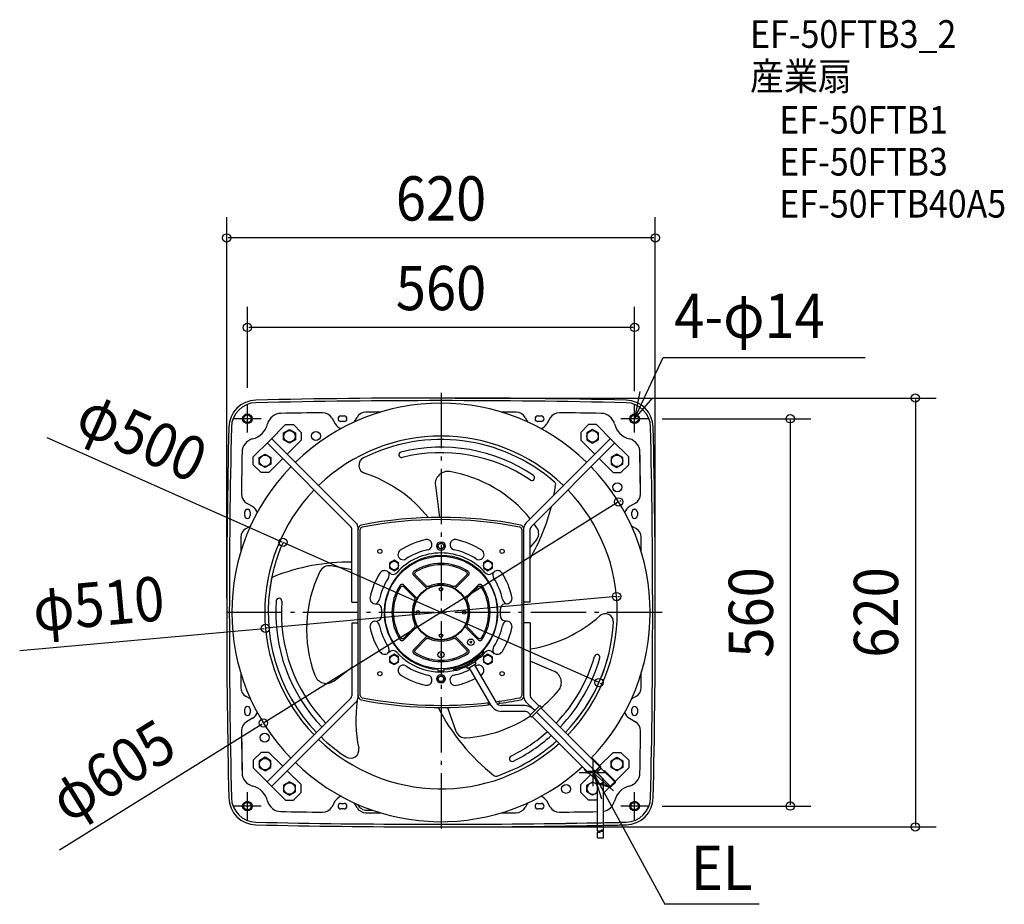
# Model space of a CAD drawing. Extents: x -609 to 815, y -422 to 857.
import ezdxf
from ezdxf.enums import TextEntityAlignment as Align

# ---------------------------------------------------------------- set-up
doc = ezdxf.new("R2010")
doc.units = 0
doc.header["$LTSCALE"] = 20
doc.header["$PDMODE"] = 3
doc.header["$PDSIZE"] = -2
doc.linetypes.add('DASHDOT', pattern=[5.5, 4, -0.6, 0.3, -0.6])
doc.linetypes.add('DASHED', pattern=[0.75, 0.5, -0.25])
doc.layers.get('DEFPOINTS').update_dxf_attribs({"linetype": 'CONTINUOUS'})
for name, color, linetype in [('ARRANGE', 1, 'CONTINUOUS'), ('BASIS', 6, 'DASHDOT'), ('DETAIL', 5, 'CONTINUOUS'), ('ETC', 61, 'CONTINUOUS'), ('FIX', 11, 'CONTINUOUS'), ('NOTE', 4, 'CONTINUOUS'), ('OUTLINE', 3, 'CONTINUOUS'), ('SIZE', 30, 'CONTINUOUS')]:
    doc.layers.add(name, color=color, linetype=linetype)
doc.styles.get("Standard").update_dxf_attribs({"font": 'SIMPLEX', "width": 0.9, "bigfont": 'BIGFONT'})

msp = doc.modelspace()

# ---------------------------------------------------------------- linework, layer by layer
at = {"layer": 'ARRANGE', "color": 1, "linetype": 'CONTINUOUS'}
msp.add_circle((0, 0), 40, dxfattribs=at)
msp.add_point((0, 0), dxfattribs=at)
at = {"layer": 'BASIS', "color": 6, "linetype": 'DASHDOT'}
for p, q in [((0, 317.5), (0, -317.5)), ((320.091773, 0), (-320.091773, 0))]:
    msp.add_line(p, q, dxfattribs=at)
at = {"layer": 'DEFPOINTS', "color": 30, "linetype": 'CONTINUOUS'}
for p in [(-310, 541.51394), (-280, 411.991178), (-280, 304.853947), (0, 310), (280, 300), (300, 280), (256.832284, 159.823114), (-228.540314, 101.337678), (253.966548, 22.934526), (-310, 0), (310, 0), (-253.966548, -22.934526), (228.540314, -101.337678), (-256.832284, -159.823114), (300, -280), (505.164081, -280), (0, -310), (686.163721, -310)]:
    msp.add_point(p, dxfattribs=at)
at = {"layer": 'DETAIL', "color": 5, "linetype": 'CONTINUOUS'}
for p, q in [((231.908759, 287.755146), (171.262779, 288.775775)), ((-224.856854, 271.525902), (-248.191378, 248.191378)), ((-224.856854, 271.525902), (-213.543146, 271.525902)), ((-202.229437, 260.212193), (-213.543146, 271.525902)), ((-158.057962, 281.277308), (-152.990381, 272.5)), ((-145, 284), (-140, 284)), ((-140, 276), (-145, 276)), ((-125.453806, 275.194747), (-121.520304, 282.007773)), ((121.520304, 282.007773), (125.453806, 275.194747)), ((140, 284), (145, 284)), ((145, 276), (140, 276)), ((158.057962, 281.277308), (152.990381, 272.5)), ((202.229437, 260.212193), (213.543146, 271.525902)), ((224.856854, 271.525902), (213.543146, 271.525902)), ((224.856854, 271.525902), (248.191378, 248.191378)), ((-227.700001, 259.455342), (-219.200003, 264.355341)), ((-227.7, 249.65534), (-227.7, 259.455338)), ((-219.199997, 264.355341), (-210.699999, 259.455342)), ((-210.7, 259.455338), (-210.7, 249.65534)), ((-202.229437, 260.212193), (-202.229437, 248.898485)), ((202.229437, 260.212193), (202.229437, 248.898485)), ((219.199997, 264.355341), (210.699999, 259.455342)), ((210.7, 259.455338), (210.7, 249.65534)), ((227.700001, 259.455342), (219.200003, 264.355341)), ((227.7, 249.65534), (227.7, 259.455338)), ((-248.191378, 248.191378), (-271.525902, 224.856854)), ((-130.318019, 123.954058), (-251.373359, 245.009398)), ((-245.009398, 251.373359), (-122.636039, 129)), ((-219.200003, 244.755337), (-227.700001, 249.655336)), ((-202.229437, 248.898485), (-222.381981, 228.745942)), ((-210.699999, 249.655336), (-219.199997, 244.755337)), ((245.009398, 251.373359), (122.636039, 129)), ((130.318019, 123.954058), (251.373359, 245.009398)), ((202.229437, 248.898485), (222.381981, 228.745942)), ((210.699999, 249.655336), (219.199997, 244.755337)), ((219.200003, 244.755337), (227.700001, 249.655336)), ((248.191378, 248.191378), (271.525902, 224.856854)), ((-263.05534, 224.100003), (-254.555342, 229.000002)), ((-254.555336, 229.000002), (-246.055338, 224.100003)), ((254.555336, 229.000002), (246.055338, 224.100003)), ((263.05534, 224.100003), (254.555342, 229.000002)), ((288.775775, 171.262779), (287.755146, 231.908759)), ((-271.525902, 213.543146), (-271.525902, 224.856854)), ((-254.555342, 209.399998), (-263.05534, 214.299997)), ((-263.055339, 214.300001), (-263.055339, 224.099999)), ((-246.055338, 214.299997), (-254.555336, 209.399998)), ((-228.745942, 222.381981), (-248.898485, 202.229437)), ((-246.055339, 224.099999), (-246.055339, 214.300001)), ((228.745942, 222.381981), (248.898485, 202.229437)), ((246.055338, 214.299997), (254.555336, 209.399998)), ((246.055339, 224.099999), (246.055339, 214.300001)), ((254.555342, 209.399998), (263.05534, 214.299997)), ((263.055339, 214.300001), (263.055339, 224.099999)), ((271.525902, 213.543146), (271.525902, 224.856854)), ((-271.525902, 213.543146), (-260.212193, 202.229437)), ((-248.898485, 202.229437), (-260.212193, 202.229437)), ((248.898485, 202.229437), (260.212193, 202.229437)), ((271.525902, 213.543146), (260.212193, 202.229437)), ((-8.17458, 183.450401), (-2.040541, 137.49653)), ((-272.5, 152.990381), (-281.277308, 158.057962)), ((281.277308, 158.057962), (272.5, 152.990381)), ((-284, 140), (-284, 145)), ((-276, 145), (-276, 140)), ((276, 140), (276, 145)), ((284, 145), (284, 140)), ((-282.007773, 121.520304), (-275.194747, 125.453806)), ((-129, 15), (-129, 120.772078)), ((-120, -122.636039), (-120, 122.636039)), ((-116.8, -120.128527), (-116.8, 120.128527)), ((116.8, 120.128527), (116.8, -120.128527)), ((120, -122.636039), (120, 122.636039)), ((129, 15), (129, 120.772078)), ((282.007773, 121.520304), (275.194747, 125.453806)), ((-4, 98.3), (-0.000001, 100.6)), ((0.000001, 100.6), (4, 98.3)), ((129, 93.972047), (137.726432, 104.203815)), ((-4, 93.700001), (-4, 98.299999)), ((-0.000001, 91.4), (-4, 93.7)), ((4, 93.7), (0.000001, 91.4)), ((4, 98.299999), (4, 93.700001)), ((-67.882251, 75.382251), (-74.382251, 71.63225)), ((-74.382251, 71.63225), (-74.382251, 64.132252)), ((-61.382251, 71.63225), (-67.882251, 75.382251)), ((-61.382251, 64.132252), (-61.382251, 71.63225)), ((67.882251, 75.382251), (61.382251, 71.63225)), ((61.382251, 71.63225), (61.382251, 64.132252)), ((74.382251, 71.63225), (67.882251, 75.382251)), ((74.382251, 64.132252), (74.382251, 71.63225)), ((-129, 61.614493), (-159.106367, 67.172681)), ((-73.572562, 56.454212), (-76.693103, 58.848687)), ((-74.382251, 64.132252), (-67.882251, 60.382251)), ((-67.882251, 60.382251), (-61.382251, 64.132252)), ((-40.811898, 57.161603), (-40.903328, 56.697561)), ((-40.640682, 57.609737), (-40.811898, 57.161603)), ((-40.394287, 58.036462), (-40.640682, 57.609737)), ((-40.065956, 58.451493), (-40.394287, 58.036462)), ((-39.642317, 58.859574), (-40.065956, 58.451493)), ((-39.111037, 59.256455), (-39.642317, 58.859574)), ((-37.641471, 56.87242), (-37.45698, 57.325697)), ((-37.45698, 57.325697), (-37.193095, 57.755802)), ((-37.193095, 57.755802), (-36.841031, 58.173597)), ((-36.841031, 58.173597), (-36.386434, 58.582287)), ((-36.386434, 58.582287), (-35.81807, 58.975126)), ((35.818066, 58.975129), (36.385447, 58.583066)), ((36.385447, 58.583066), (36.839428, 58.17525)), ((36.839428, 58.17525), (37.191336, 57.758232)), ((37.191336, 57.758232), (37.455476, 57.32865)), ((37.455476, 57.32865), (37.64043, 56.875781)), ((39.641362, 58.860385), (39.11103, 59.256461)), ((40.064407, 58.453199), (39.641362, 58.860385)), ((40.392612, 58.038921), (40.064407, 58.453199)), ((40.639293, 57.612636), (40.392612, 58.038921)), ((40.810955, 57.164863), (40.639293, 57.612636)), ((40.90296, 56.700971), (40.810955, 57.164863)), ((61.382251, 64.132252), (67.882251, 60.382251)), ((67.882251, 60.382251), (74.382251, 64.132252)), ((73.572562, 56.454212), (76.693103, 58.848687)), ((-40.903328, 56.697561), (-40.91237, 56.22406)), ((-40.91237, 56.22406), (-40.838953, 55.74829)), ((-40.838953, 55.74829), (-40.685857, 55.277665)), ((-40.685857, 55.277665), (-40.447139, 54.799607)), ((-40.447139, 54.799607), (-40.11029, 54.307845)), ((-40.11029, 54.307845), (-39.663521, 53.805656)), ((-21.815307, 35.957443), (-39.663533, 53.805668)), ((-37.755955, 55.921316), (-37.741903, 56.40202)), ((-37.683952, 55.437497), (-37.755955, 55.921316)), ((-37.741903, 56.40202), (-37.641471, 56.87242)), ((-37.528926, 54.957779), (-37.683952, 55.437497)), ((-37.285297, 54.469954), (-37.528926, 54.957779)), ((-36.94048, 53.967377), (-37.285297, 54.469954)), ((-36.482727, 53.453289), (-36.94048, 53.967377)), ((-21.404913, 38.375476), (-36.482714, 53.453276)), ((36.482715, 53.453278), (21.404914, 38.375477)), ((39.663534, 53.805669), (21.815308, 35.957443)), ((36.941249, 53.968357), (36.482727, 53.453289)), ((37.286445, 54.471902), (36.941249, 53.968357)), ((37.530035, 54.960487), (37.286445, 54.471902)), ((37.684694, 55.440641), (37.530035, 54.960487)), ((37.64043, 56.875781), (37.741473, 56.405569)), ((37.756162, 55.924773), (37.684694, 55.440641)), ((37.741473, 56.405569), (37.756162, 55.924773)), ((39.663521, 53.805656), (40.111027, 54.308787)), ((40.111027, 54.308787), (40.448239, 54.801476)), ((40.448239, 54.801476), (40.686921, 55.280259)), ((40.686921, 55.280259), (40.839679, 55.75132)), ((40.839679, 55.75132), (40.912594, 56.227376)), ((40.912594, 56.227376), (40.90296, 56.700971)), ((-59.256455, 39.111037), (-58.859574, 39.642317)), ((-58.582287, 36.386434), (-58.975126, 35.81807)), ((-58.859574, 39.642317), (-58.451493, 40.065956)), ((-58.173597, 36.841031), (-58.582287, 36.386434)), ((-58.451493, 40.065956), (-58.036462, 40.394287)), ((-57.755802, 37.193095), (-58.173597, 36.841031)), ((-58.036462, 40.394287), (-57.609737, 40.640682)), ((-57.325697, 37.45698), (-57.755802, 37.193095)), ((-57.609737, 40.640682), (-57.161603, 40.811898)), ((-56.87242, 37.641471), (-57.325697, 37.45698)), ((-57.161603, 40.811898), (-56.697561, 40.903328)), ((-56.40202, 37.741903), (-56.87242, 37.641471)), ((-56.697561, 40.903328), (-56.22406, 40.91237)), ((-55.921316, 37.755955), (-56.40202, 37.741903)), ((-56.22406, 40.91237), (-55.74829, 40.838953)), ((-55.437497, 37.683952), (-55.921316, 37.755955)), ((-55.74829, 40.838953), (-55.277665, 40.685857)), ((-54.957779, 37.528926), (-55.437497, 37.683952)), ((-55.277665, 40.685857), (-54.799607, 40.447139)), ((-54.469954, 37.285297), (-54.957779, 37.528926)), ((-54.799607, 40.447139), (-54.307845, 40.11029)), ((-53.967377, 36.94048), (-54.469954, 37.285297)), ((-54.307845, 40.11029), (-53.805656, 39.663521)), ((-53.453289, 36.482727), (-53.967377, 36.94048)), ((-35.957443, 21.815307), (-53.805668, 39.663533)), ((-38.375476, 21.404913), (-53.453276, 36.482714)), ((-21.815317, 35.957453), (-21.355332, 35.559131)), ((-20.960509, 37.989428), (-21.404905, 38.375468)), ((-21.355332, 35.559131), (-20.873576, 35.255829)), ((-20.495597, 37.693103), (-20.960509, 37.989428)), ((-20.873576, 35.255829), (-20.381188, 35.046023)), ((-20.01916, 37.484169), (-20.495597, 37.693103)), ((-20.381188, 35.046023), (-19.883871, 34.923878)), ((-19.535174, 37.357319), (-20.01916, 37.484169)), ((-19.883871, 34.923878), (-19.374614, 34.883732)), ((-19.03651, 37.307961), (-19.535174, 37.357319)), ((-19.374614, 34.883732), (-18.843026, 34.92798)), ((-18.514455, 37.338864), (-19.03651, 37.307961)), ((-18.843026, 34.92798), (-18.291329, 35.064165)), ((-17.972785, 37.456863), (-18.514455, 37.338864)), ((-18.291329, 35.064165), (-17.72849, 35.298026)), ((-17.420768, 37.666522), (-17.972785, 37.456863)), ((17.972785, 37.456863), (17.420768, 37.666522)), ((17.72849, 35.298026), (18.291329, 35.064165)), ((18.514455, 37.338864), (17.972785, 37.456863)), ((18.291329, 35.064165), (18.843026, 34.92798)), ((19.03651, 37.307961), (18.514455, 37.338864)), ((18.843026, 34.92798), (19.374614, 34.883732)), ((19.535174, 37.357319), (19.03651, 37.307961)), ((19.374614, 34.883732), (19.883871, 34.923878)), ((20.01916, 37.484169), (19.535174, 37.357319)), ((19.883871, 34.923878), (20.381188, 35.046023)), ((20.495597, 37.693103), (20.01916, 37.484169)), ((20.381188, 35.046023), (20.873576, 35.255829)), ((20.960509, 37.989428), (20.495597, 37.693103)), ((20.873576, 35.255829), (21.355332, 35.559131)), ((21.404905, 38.375468), (20.960509, 37.989428)), ((21.355332, 35.559131), (21.815317, 35.957453)), ((53.805669, 39.663534), (35.957443, 21.815308)), ((53.453278, 36.482715), (38.375477, 21.404914)), ((53.968357, 36.941249), (53.453289, 36.482727)), ((53.805656, 39.663521), (54.308787, 40.111027)), ((54.471902, 37.286445), (53.968357, 36.941249)), ((54.308787, 40.111027), (54.801476, 40.448239)), ((54.960487, 37.530035), (54.471902, 37.286445)), ((54.801476, 40.448239), (55.280259, 40.686921)), ((55.440641, 37.684694), (54.960487, 37.530035)), ((55.280259, 40.686921), (55.75132, 40.839679)), ((55.924773, 37.756162), (55.440641, 37.684694)), ((55.75132, 40.839679), (56.227376, 40.912594)), ((56.405569, 37.741473), (55.924773, 37.756162)), ((56.227376, 40.912594), (56.700971, 40.90296)), ((56.875781, 37.64043), (56.405569, 37.741473)), ((56.700971, 40.90296), (57.164863, 40.810955)), ((57.32865, 37.455476), (56.875781, 37.64043)), ((57.164863, 40.810955), (57.612636, 40.639293)), ((57.758232, 37.191336), (57.32865, 37.455476)), ((57.612636, 40.639293), (58.038921, 40.392612)), ((58.17525, 36.839428), (57.758232, 37.191336)), ((58.038921, 40.392612), (58.453199, 40.064407)), ((58.583066, 36.385447), (58.17525, 36.839428)), ((58.453199, 40.064407), (58.860385, 39.641362)), ((58.975129, 35.818066), (58.583066, 36.385447)), ((58.860385, 39.641362), (59.256461, 39.11103)), ((-129, 15), (-120, 15)), ((-37.989428, 20.960509), (-38.375468, 21.404905)), ((-37.693103, 20.495597), (-37.989428, 20.960509)), ((-37.484169, 20.01916), (-37.693103, 20.495597)), ((-37.666522, 17.420768), (-37.456863, 17.972785)), ((-37.357319, 19.535174), (-37.484169, 20.01916)), ((-37.456863, 17.972785), (-37.338864, 18.514455)), ((-37.307961, 19.03651), (-37.357319, 19.535174)), ((-37.338864, 18.514455), (-37.307961, 19.03651)), ((-35.957453, 21.815317), (-35.559131, 21.355332)), ((-35.559131, 21.355332), (-35.255829, 20.873576)), ((-35.064165, 18.291329), (-35.298026, 17.72849)), ((-35.255829, 20.873576), (-35.046023, 20.381188)), ((-34.92798, 18.843026), (-35.064165, 18.291329)), ((-35.046023, 20.381188), (-34.923878, 19.883871)), ((-34.883732, 19.374614), (-34.92798, 18.843026)), ((-34.923878, 19.883871), (-34.883732, 19.374614)), ((34.883732, 19.374614), (34.923878, 19.883871)), ((34.92798, 18.843026), (34.883732, 19.374614)), ((34.923878, 19.883871), (35.046023, 20.381188)), ((35.064165, 18.291329), (34.92798, 18.843026)), ((35.046023, 20.381188), (35.255829, 20.873576)), ((35.298026, 17.72849), (35.064165, 18.291329)), ((35.255829, 20.873576), (35.559131, 21.355332)), ((35.559131, 21.355332), (35.957453, 21.815317)), ((37.357319, 19.535174), (37.307961, 19.03651)), ((37.307961, 19.03651), (37.338864, 18.514455)), ((37.338864, 18.514455), (37.456863, 17.972785)), ((37.484169, 20.01916), (37.357319, 19.535174)), ((37.456863, 17.972785), (37.666522, 17.420768)), ((37.693103, 20.495597), (37.484169, 20.01916)), ((37.989428, 20.960509), (37.693103, 20.495597)), ((38.375468, 21.404905), (37.989428, 20.960509)), ((129, 15), (120, 15)), ((-95.842519, 12.617907), (-91.942814, 12.104501)), ((95.842519, 12.617907), (91.942814, 12.104501)), ((-95.842519, -12.617907), (-91.942814, -12.104501)), ((95.842519, -12.617907), (91.942814, -12.104501)), ((-129, -15), (-129, -120.772078)), ((-129, -15), (-120, -15)), ((-53.805669, -39.663534), (-35.957443, -21.815308)), ((-53.453278, -36.482715), (-38.375477, -21.404914)), ((-38.375468, -21.404905), (-37.989428, -20.960509)), ((-37.989428, -20.960509), (-37.693103, -20.495597)), ((-37.693103, -20.495597), (-37.484169, -20.01916)), ((-37.456863, -17.972785), (-37.666522, -17.420768)), ((-37.484169, -20.01916), (-37.357319, -19.535174)), ((-37.338864, -18.514455), (-37.456863, -17.972785)), ((-37.357319, -19.535174), (-37.307961, -19.03651)), ((-37.307961, -19.03651), (-37.338864, -18.514455)), ((-35.559131, -21.355332), (-35.957453, -21.815317)), ((-35.255829, -20.873576), (-35.559131, -21.355332)), ((-35.298026, -17.72849), (-35.064165, -18.291329)), ((-35.046023, -20.381188), (-35.255829, -20.873576)), ((-35.064165, -18.291329), (-34.92798, -18.843026)), ((-34.923878, -19.883871), (-35.046023, -20.381188)), ((-34.92798, -18.843026), (-34.883732, -19.374614)), ((-34.883732, -19.374614), (-34.923878, -19.883871)), ((34.883732, -19.374614), (34.92798, -18.843026)), ((34.923878, -19.883871), (34.883732, -19.374614)), ((35.046023, -20.381188), (34.923878, -19.883871)), ((34.92798, -18.843026), (35.064165, -18.291329)), ((35.255829, -20.873576), (35.046023, -20.381188)), ((35.064165, -18.291329), (35.298026, -17.72849)), ((35.559131, -21.355332), (35.255829, -20.873576)), ((35.957453, -21.815317), (35.559131, -21.355332)), ((35.957443, -21.815307), (53.805668, -39.663533)), ((37.338864, -18.514455), (37.307961, -19.03651)), ((37.307961, -19.03651), (37.357319, -19.535174)), ((37.456863, -17.972785), (37.338864, -18.514455)), ((37.357319, -19.535174), (37.484169, -20.01916)), ((37.666522, -17.420768), (37.456863, -17.972785)), ((37.484169, -20.01916), (37.693103, -20.495597)), ((37.693103, -20.495597), (37.989428, -20.960509)), ((37.989428, -20.960509), (38.375468, -21.404905)), ((38.375476, -21.404913), (53.453276, -36.482714)), ((129, -15), (120, -15)), ((129, -15), (129, -120.772078)), ((-58.860385, -39.641362), (-59.256461, -39.11103)), ((-58.975129, -35.818066), (-58.583066, -36.385447)), ((-58.453199, -40.064407), (-58.860385, -39.641362)), ((-58.583066, -36.385447), (-58.17525, -36.839428)), ((-58.038921, -40.392612), (-58.453199, -40.064407)), ((-58.17525, -36.839428), (-57.758232, -37.191336)), ((-57.612636, -40.639293), (-58.038921, -40.392612)), ((-57.758232, -37.191336), (-57.32865, -37.455476)), ((-57.164863, -40.810955), (-57.612636, -40.639293)), ((-57.32865, -37.455476), (-56.875781, -37.64043)), ((-56.700971, -40.90296), (-57.164863, -40.810955)), ((-56.875781, -37.64043), (-56.405569, -37.741473)), ((-56.227376, -40.912594), (-56.700971, -40.90296)), ((-56.405569, -37.741473), (-55.924773, -37.756162)), ((-55.75132, -40.839679), (-56.227376, -40.912594)), ((-55.924773, -37.756162), (-55.440641, -37.684694)), ((-55.280259, -40.686921), (-55.75132, -40.839679)), ((-55.440641, -37.684694), (-54.960487, -37.530035)), ((-54.801476, -40.448239), (-55.280259, -40.686921)), ((-54.960487, -37.530035), (-54.471902, -37.286445)), ((-54.308787, -40.111027), (-54.801476, -40.448239)), ((-54.471902, -37.286445), (-53.968357, -36.941249)), ((-53.805656, -39.663521), (-54.308787, -40.111027)), ((-53.968357, -36.941249), (-53.453289, -36.482727)), ((-39.663534, -53.805669), (-21.815308, -35.957443)), ((-36.482715, -53.453278), (-21.404914, -38.375477)), ((-21.355332, -35.559131), (-21.815317, -35.957453)), ((-21.404905, -38.375468), (-20.960509, -37.989428)), ((-20.873576, -35.255829), (-21.355332, -35.559131)), ((-20.960509, -37.989428), (-20.495597, -37.693103)), ((-20.381188, -35.046023), (-20.873576, -35.255829)), ((-20.495597, -37.693103), (-20.01916, -37.484169)), ((-19.883871, -34.923878), (-20.381188, -35.046023)), ((-20.01916, -37.484169), (-19.535174, -37.357319)), ((-19.374614, -34.883732), (-19.883871, -34.923878)), ((-19.535174, -37.357319), (-19.03651, -37.307961)), ((-18.843026, -34.92798), (-19.374614, -34.883732)), ((-19.03651, -37.307961), (-18.514455, -37.338864)), ((-18.291329, -35.064165), (-18.843026, -34.92798)), ((-18.514455, -37.338864), (-17.972785, -37.456863)), ((-17.72849, -35.298026), (-18.291329, -35.064165)), ((-17.972785, -37.456863), (-17.420768, -37.666522)), ((17.420768, -37.666522), (17.972785, -37.456863)), ((18.291329, -35.064165), (17.72849, -35.298026)), ((17.972785, -37.456863), (18.514455, -37.338864)), ((18.843026, -34.92798), (18.291329, -35.064165)), ((18.514455, -37.338864), (19.03651, -37.307961)), ((19.374614, -34.883732), (18.843026, -34.92798)), ((19.03651, -37.307961), (19.535174, -37.357319)), ((19.883871, -34.923878), (19.374614, -34.883732)), ((19.535174, -37.357319), (20.01916, -37.484169)), ((20.381188, -35.046023), (19.883871, -34.923878)), ((20.01916, -37.484169), (20.495597, -37.693103)), ((20.873576, -35.255829), (20.381188, -35.046023)), ((20.495597, -37.693103), (20.960509, -37.989428)), ((21.355332, -35.559131), (20.873576, -35.255829)), ((20.960509, -37.989428), (21.404905, -38.375468)), ((21.815317, -35.957453), (21.355332, -35.559131)), ((21.404913, -38.375476), (36.482714, -53.453276)), ((21.815307, -35.957443), (39.663533, -53.805668)), ((44.61844, -41.648592), (41.648587, -44.618435)), ((41.648592, -41.648587), (44.618435, -44.61844)), ((53.453289, -36.482727), (53.967377, -36.94048)), ((54.307845, -40.11029), (53.805656, -39.663521)), ((53.967377, -36.94048), (54.469954, -37.285297)), ((54.799607, -40.447139), (54.307845, -40.11029)), ((54.469954, -37.285297), (54.957779, -37.528926)), ((55.277665, -40.685857), (54.799607, -40.447139)), ((54.957779, -37.528926), (55.437497, -37.683952)), ((55.74829, -40.838953), (55.277665, -40.685857)), ((55.437497, -37.683952), (55.921316, -37.755955)), ((56.22406, -40.91237), (55.74829, -40.838953)), ((55.921316, -37.755955), (56.40202, -37.741903)), ((56.697561, -40.903328), (56.22406, -40.91237)), ((56.40202, -37.741903), (56.87242, -37.641471)), ((57.161603, -40.811898), (56.697561, -40.903328)), ((56.87242, -37.641471), (57.325697, -37.45698)), ((57.609737, -40.640682), (57.161603, -40.811898)), ((57.325697, -37.45698), (57.755802, -37.193095)), ((58.036462, -40.394287), (57.609737, -40.640682)), ((57.755802, -37.193095), (58.173597, -36.841031)), ((58.451493, -40.065956), (58.036462, -40.394287)), ((58.173597, -36.841031), (58.582287, -36.386434)), ((58.859574, -39.642317), (58.451493, -40.065956)), ((58.582287, -36.386434), (58.975126, -35.81807)), ((59.256455, -39.111037), (58.859574, -39.642317)), ((-73.572562, -56.454212), (-76.693103, -58.848687)), ((-40.839679, -55.75132), (-40.912594, -56.227376)), ((-40.912594, -56.227376), (-40.90296, -56.700971)), ((-40.90296, -56.700971), (-40.810955, -57.164863)), ((-40.686921, -55.280259), (-40.839679, -55.75132)), ((-40.448239, -54.801476), (-40.686921, -55.280259)), ((-40.111027, -54.308787), (-40.448239, -54.801476)), ((-39.663521, -53.805656), (-40.111027, -54.308787)), ((-37.756162, -55.924773), (-37.684694, -55.440641)), ((-37.741473, -56.405569), (-37.756162, -55.924773)), ((-37.64043, -56.875781), (-37.741473, -56.405569)), ((-37.684694, -55.440641), (-37.530035, -54.960487)), ((-37.455476, -57.32865), (-37.64043, -56.875781)), ((-37.530035, -54.960487), (-37.286445, -54.471902)), ((-37.286445, -54.471902), (-36.941249, -53.968357)), ((-36.941249, -53.968357), (-36.482727, -53.453289)), ((36.482727, -53.453289), (36.94048, -53.967377)), ((36.94048, -53.967377), (37.285297, -54.469954)), ((37.285297, -54.469954), (37.528926, -54.957779)), ((37.641471, -56.87242), (37.45698, -57.325697)), ((37.528926, -54.957779), (37.683952, -55.437497)), ((37.741903, -56.40202), (37.641471, -56.87242)), ((37.683952, -55.437497), (37.755955, -55.921316)), ((37.755955, -55.921316), (37.741903, -56.40202)), ((40.11029, -54.307845), (39.663521, -53.805656)), ((40.447139, -54.799607), (40.11029, -54.307845)), ((40.685857, -55.277665), (40.447139, -54.799607)), ((40.838953, -55.74829), (40.685857, -55.277665)), ((40.811898, -57.161603), (40.903328, -56.697561)), ((40.91237, -56.22406), (40.838953, -55.74829)), ((40.903328, -56.697561), (40.91237, -56.22406)), ((60.677925, -55.601074), (62.152479, -56.952255)), ((73.572562, -56.454212), (76.693103, -58.848687)), ((-67.882251, -60.382251), (-74.382251, -64.132252)), ((-74.382251, -64.132252), (-74.382251, -71.63225)), ((-61.382251, -64.132252), (-67.882251, -60.382251)), ((-61.382251, -71.63225), (-61.382251, -64.132252)), ((-40.810955, -57.164863), (-40.639293, -57.612636)), ((-40.639293, -57.612636), (-40.392612, -58.038921)), ((-40.392612, -58.038921), (-40.064407, -58.453199)), ((-40.064407, -58.453199), (-39.641362, -58.860385)), ((-39.641362, -58.860385), (-39.11103, -59.256461)), ((-37.191336, -57.758232), (-37.455476, -57.32865)), ((-36.839428, -58.17525), (-37.191336, -57.758232)), ((-36.385447, -58.583066), (-36.839428, -58.17525)), ((-35.818066, -58.975129), (-36.385447, -58.583066)), ((1.421738, -59.578267), (-1.421738, -62.421733)), ((-1.421733, -59.578262), (1.421733, -62.421738)), ((36.386434, -58.582287), (35.81807, -58.975126)), ((36.841031, -58.173597), (36.386434, -58.582287)), ((36.438303, -78.612992), (49.861697, -70.862992)), ((37.193095, -57.755802), (36.841031, -58.173597)), ((37.45698, -57.325697), (37.193095, -57.755802)), ((39.111037, -59.256455), (39.642317, -58.859574)), ((39.642317, -58.859574), (40.065956, -58.451493)), ((40.065956, -58.451493), (40.394287, -58.036462)), ((40.394287, -58.036462), (40.640682, -57.609737)), ((40.640682, -57.609737), (40.811898, -57.161603)), ((50.593748, -68.130942), (50.310881, -67.641003)), ((54.506576, -64.479556), (61.336378, -58.020934)), ((54.506576, -64.479556), (54.704763, -64.689133)), ((61.534565, -58.23051), (54.704763, -64.689133)), ((61.336378, -58.020934), (61.534565, -58.23051)), ((67.882251, -60.382251), (61.382251, -64.132252)), ((61.382251, -64.132252), (61.382251, -71.63225)), ((74.382251, -64.132252), (67.882251, -60.382251)), ((74.382251, -71.63225), (74.382251, -64.132252)), ((162.959997, -84.645806), (129, -70.650615)), ((-154.785417, -98.804594), (-129, -78.944969)), ((-74.382251, -71.63225), (-67.882251, -75.382251)), ((-67.882251, -75.382251), (-61.382251, -71.63225)), ((-4.5, -83.1), (-4.5, -81.3)), ((-3, -84.6), (3, -84.6)), ((4.5, -83.1), (4.5, -81.3)), ((17.81298, -80.349161), (18.245859, -82.301753)), ((28.587645, -79.443858), (19.579413, -82.129328)), ((19.579413, -82.129328), (19.661819, -82.405752)), ((19.661819, -82.405752), (28.670051, -79.720281)), ((28.587645, -79.443858), (28.670051, -79.720281)), ((33.706252, -77.880942), (33.423386, -77.391003)), ((38.587822, -80.836069), (37.087822, -78.237992)), ((38.587822, -80.836069), (50.712178, -73.836069)), ((72.703377, -134.445581), (40.942567, -79.434243)), ((80.064593, -130.195581), (48.303783, -75.184243)), ((50.712178, -73.836069), (49.212178, -71.237992)), ((61.382251, -71.63225), (67.882251, -75.382251)), ((67.882251, -75.382251), (74.382251, -71.63225)), ((-4, -93.7), (-0.000001, -91.4)), ((-4, -98.299999), (-4, -93.700001)), ((-0.000001, -100.6), (-4, -98.3)), ((0.000001, -91.4), (4, -93.7)), ((4, -98.3), (0.000001, -100.6)), ((4, -93.700001), (4, -98.299999)), ((-275.194747, -125.453806), (-282.007773, -121.520304)), ((-130.318019, -123.954058), (-251.373359, -245.009398)), ((130.318019, -123.954058), (141.877873, -135.513912)), ((282.007773, -121.520304), (275.194747, -125.453806)), ((-284, -145), (-284, -140)), ((-276, -140), (-276, -145)), ((-245.009398, -251.373359), (-122.636039, -129)), ((9.331311, -137.427434), (21.379935, -171.376496)), ((68.612999, -133.56397), (68.204672, -130.38984)), ((84.48223, -131.522519), (84.073903, -128.348389)), ((121.039989, -134.445581), (87.425809, -134.445581)), ((135.513912, -141.877873), (122.636039, -129)), ((142.726402, -134.665384), (128.654977, -148.736809)), ((145.201275, -137.140258), (131.12985, -151.211683)), ((135.513912, -141.877873), (133.060805, -139.424766)), ((142.726402, -134.665384), (145.201275, -137.140258)), ((144.352747, -137.988786), (229.153828, -222.789867)), ((276, -145), (276, -140)), ((284, -140), (284, -145)), ((-272.5, -152.990381), (-281.277308, -158.057962)), ((121.039989, -142.945581), (87.425809, -142.945581)), ((129.503505, -147.888281), (127.050397, -145.435173)), ((131.12985, -151.211683), (128.654977, -148.736809)), ((211.339375, -229.724152), (131.978379, -150.363155)), ((223.001999, -229.36596), (137.988786, -144.352747)), ((222.939668, -229.303629), (137.988786, -144.352747)), ((272.5, -152.990381), (281.277308, -158.057962)), ((-288.775775, -171.262779), (-287.755146, -231.908759)), ((-271.525902, -213.543146), (-260.212193, -202.229437)), ((-271.525902, -213.543146), (-271.525902, -224.856854)), ((-254.555342, -209.399998), (-263.05534, -214.299997)), ((-248.898485, -202.229437), (-260.212193, -202.229437)), ((-246.055338, -214.299997), (-254.555336, -209.399998)), ((-228.745942, -222.381981), (-248.898485, -202.229437)), ((219.595523, -211.534506), (230.450675, -222.389657)), ((228.745942, -222.381981), (248.898485, -202.229437)), ((246.055338, -214.299997), (254.555336, -209.399998)), ((248.898485, -202.229437), (260.212193, -202.229437)), ((254.555342, -209.399998), (263.05534, -214.299997)), ((271.525902, -213.543146), (260.212193, -202.229437)), ((271.525902, -213.543146), (271.525902, -224.856854)), ((-248.191378, -248.191378), (-271.525902, -224.856854)), ((-263.05534, -224.100003), (-254.555342, -229.000002)), ((-263.055339, -214.300001), (-263.055339, -224.099999)), ((-254.555336, -229.000002), (-246.055338, -224.100003)), ((-246.055339, -224.099999), (-246.055339, -214.300001)), ((211.720068, -231.8019), (207.608183, -227.690015)), ((229.153828, -223.214131), (223.321208, -229.046752)), ((229.973467, -223.609506), (224.247923, -229.33505)), ((230.450675, -226.632298), (225.997923, -231.08505)), ((231.299203, -224.935242), (251.373359, -245.009398)), ((254.555336, -229.000002), (246.055338, -224.100003)), ((246.055339, -224.099999), (246.055339, -214.300001)), ((248.191378, -248.191378), (271.525902, -224.856854)), ((263.05534, -224.100003), (254.555342, -229.000002)), ((263.055339, -214.300001), (263.055339, -224.099999)), ((-202.229437, -248.898485), (-222.381981, -228.745942)), ((202.229437, -248.898485), (216.371573, -234.756349)), ((222.7086, -230.032804), (211.824857, -230.749655)), ((222.551546, -229.395629), (212.26677, -230.073029)), ((224.4586, -231.782804), (213.574857, -232.499655)), ((227.671234, -246.05601), (214.081509, -232.466285)), ((245.009398, -251.373359), (225.234844, -231.598805)), ((233.681642, -240.045603), (225.359506, -231.723467)), ((237.408, -229.346982), (252.221887, -244.160869)), ((-224.856854, -271.525902), (-248.191378, -248.191378)), ((-219.200003, -244.755337), (-227.700001, -249.655336)), ((-227.7, -249.65534), (-227.7, -259.455338)), ((-210.699999, -249.655336), (-219.199997, -244.755337)), ((-210.7, -259.455338), (-210.7, -249.65534)), ((-202.229437, -260.212193), (-202.229437, -248.898485)), ((202.229437, -260.212193), (202.229437, -248.898485)), ((210.699999, -249.655336), (219.199997, -244.755337)), ((210.7, -259.455338), (210.7, -249.65534)), ((219.200003, -244.755337), (226.426438, -248.921165)), ((226.426438, -315.462216), (226.426438, -246.462551)), ((229.239807, -248.308048), (244.693075, -252.530916)), ((229.556129, -247.15049), (245.009398, -251.373359)), ((234.926438, -248.618018), (234.926438, -243.050806)), ((234.926438, -261.456318), (248.191378, -248.191378)), ((234.926438, -315.462216), (234.926438, -249.862017)), ((245.857926, -252.221887), (252.221887, -245.857926)), ((-227.700001, -259.455342), (-219.200003, -264.355341)), ((-219.199997, -264.355341), (-210.699999, -259.455342)), ((-202.229437, -260.212193), (-213.543146, -271.525902)), ((202.229437, -260.212193), (213.543146, -271.525902)), ((219.199997, -264.355341), (210.699999, -259.455342)), ((226.426438, -260.189514), (219.200003, -264.355341)), ((224.856854, -271.525902), (226.426438, -269.956318)), ((-224.856854, -271.525902), (-213.543146, -271.525902)), ((-152.990381, -272.5), (-158.057962, -281.277308)), ((-145, -276), (-140, -276)), ((-140, -284), (-145, -284)), ((-121.520304, -282.007773), (-125.453806, -275.194747)), ((125.453806, -275.194747), (121.520304, -282.007773)), ((140, -276), (145, -276)), ((145, -284), (140, -284)), ((158.057962, -281.277308), (152.990381, -272.5)), ((224.856854, -271.525902), (213.543146, -271.525902)), ((-231.908759, -287.755146), (-171.262779, -288.775775)), ((-107.163863, -285.945636), (-98.698242, -285.945636)), ((226.426438, -325.58793), (226.426438, -317.026216)), ((226.426438, -325.58793), (234.926438, -325.58793)), ((234.926438, -325.58793), (234.926438, -317.026216))]:
    msp.add_line(p, q, dxfattribs=at)
for centre, radius in [((-280, 280), 7), ((280, 280), 7), ((-219.2, 254.555339), 8.25), ((-181, 255), 6.5), ((219.2, 254.555339), 8.25), ((-254.555339, 219.2), 8.25), ((254.555339, 219.2), 8.25), ((255, 181), 6.5), ((0, 96), 6.25), ((0, 96), 3.9), ((-88.388348, 88.388348), 3), ((88.388348, 88.388348), 3), ((0, 0), 81.3), ((-67.882251, 67.882251), 6.249999), ((67.882251, 67.882251), 6.249999), ((0, 0), 39.5), ((0, 33.5), 2.6), ((-33.5, 0), 2.6), ((33.5, 0), 2.6), ((0, -33.5), 2.6), ((43.133514, -43.133514), 4.7), ((0, -61), 4.5), ((-67.882251, -67.882251), 6.249999), ((67.882251, -67.882251), 6.249999), ((-88.388348, -88.388348), 3), ((88.388348, -88.388348), 3), ((0, -96), 6.25), ((0, -96), 3.9), ((-255, -181), 6.5), ((-254.555339, -219.2), 8.25), ((254.555339, -219.2), 8.25), ((-219.2, -254.555339), 8.25), ((181, -255), 6.5), ((-280, -280), 7), ((280, -280), 7)]:
    msp.add_circle(centre, radius, dxfattribs=at)
for centre, radius, start, end in [((-267.018897, 267.018897), 40, 91.279292, 178.720708), ((-267.018897, 267.018897), 36.21, 91.279292, 178.720708), ((-267.018897, 267.018897), 36.2, 91.279292, 178.720708), ((0, -11690), 12000, 88.720708, 91.279292), ((0, -11690), 11996.21, 88.720708, 91.279292), ((0, -11690), 11996.2, 88.720708, 91.279292), ((0, 0), 302.5, 45.852365, 134.147635), ((267.018897, 267.018897), 36.2, 1.279292, 88.720708), ((267.018897, 267.018897), 36.21, 1.279292, 88.720708), ((267.018897, 267.018897), 40, 1.279292, 88.720708), ((-231.5216, 267.758893), 20, 91.109201, 165.828677), ((0, -11690), 11980, 90.819113, 91.109201), ((-171.048343, 273.777308), 15, 30, 90.819113), ((-108.529922, 274.507773), 15, 90.519715, 150), ((0, -11690), 11980, 90.417104, 90.519715), ((0, -11690), 11980, 89.480285, 89.582896), ((108.529922, 274.507773), 15, 30, 89.480285), ((171.048343, 273.777308), 15, 89.180887, 150), ((0, -11690), 11980, 88.890799, 89.180887), ((231.5216, 267.758893), 20, 14.171323, 88.890799), ((-280, 280), 30, 284.171323, 345.828677), ((-140, 280), 15, 210, 252.352968), ((-145, 280), 4, 90, 270), ((-140, 280), 4, 270, 90), ((140, 280), 4, 90, 270), ((140, 280), 15, 287.647032, 330), ((145, 280), 4, 270, 90), ((280, 280), 30, 194.171323, 255.828677), ((11690, 0), 12000, 178.720708, 181.279292), ((11690, 0), 11996.21, 178.720708, 181.279292), ((11690, 0), 11996.2, 178.720708, 181.279292), ((-11690, 0), 11996.2, 358.720708, 1.279292), ((-11690, 0), 11996.21, 358.720708, 1.279292), ((-11690, 0), 12000, 358.720708, 1.279292), ((-267.758893, 231.5216), 20, 104.171323, 178.890799), ((0, 0), 255, 46.011154, 133.988846), ((0, 0), 250, 48.947357, 116.662454), ((267.758893, 231.5216), 20, 1.109201, 75.828677), ((11690, 0), 11980, 178.890799, 179.180887), ((-56.949921, 227.994965), 4, 104.025091, 195.000042), ((0, 0), 239, 55.975403, 104.024746), ((0, 0), 231, 55.975403, 104.024746), ((-11690, 0), 11980, 0.819113, 1.109201), ((-106.798523, 212.692444), 12, 116.66269, 251.74722), ((-56.949921, 227.994965), 4, 195.000042, 284.024399), ((0, 0), 302.5, 135.852365, 224.147635), ((-172.556213, 13.309082), 197.947113, 38.755679, 71.747184), ((9.667173, 185.831963), 18, 80.297846, 187.603042), ((-19.503732, 15.21377), 191.093933, 38.977622, 80.297846), ((0, 0), 302.5, 315.852365, 44.147635), ((131.494354, 194.767151), 4, 235.975275, 325.000016), ((131.494354, 194.767151), 4, 325.000016, 55.975185), ((160.904663, 184.755768), 5, 351.740862, 48.947303), ((-273.777308, 171.048343), 15, 179.180887, 240), ((0, 0), 255, 136.011154, 223.988846), ((-127.216064, 226.578888), 296.140381, 348.944842, 351.740807), ((0, 0), 255, 316.011154, 43.988846), ((273.777308, 171.048343), 15, 300, 0.819113), ((-280, 145), 4, 0, 180), ((-280, 140), 15, 17.647015, 60), ((-127.216064, 226.578888), 296.140381, 329.903778, 345.687177), ((280, 140), 15, 120, 162.352985), ((280, 145), 4, 0, 180), ((-280, 140), 4, 180, 0), ((-129, 122.636039), 9, 0, 45), ((0, -462.5), 600, 78.966981, 101.033019), ((0, -462.5), 596.8, 78.966981, 101.033019), ((129, 122.636039), 9, 135, 180), ((-19.503732, 15.21377), 191.093933, 34.099485, 36.256333), ((280, 140), 4, 180, 0), ((-274.507773, 108.529922), 15, 120, 179.480285), ((-133.5, 120.772078), 4.5, 0, 45), ((-113.6, 120.128527), 6.4, 101.033019, 180), ((-113.6, 120.128527), 3.2, 101.033019, 180), ((113.6, 120.128527), 3.2, 0, 78.966981), ((113.6, 120.128527), 6.4, 0, 78.966981), ((133.5, 120.772078), 4.5, 135, 180), ((126.313556, 113.937585), 15, 319.539927, 34.099485), ((274.507773, 108.529922), 15, 0.519715, 60), ((11690, 0), 11980, 179.480285, 179.582896), ((0, 0), 250, 156.086893, 172.149778), ((0, 0), 107.5, 101.801222, 123.198778), ((-20.451693, 97.886303), 7.5, 281.801222, 101.801222), ((20.451693, 97.886303), 7.5, 78.198778, 258.198778), ((0, 0), 107.5, 56.801222, 78.198778), ((-11690, 0), 11980, 0.417104, 0.519715), ((0, 0), 86, 41.816668, 138.183332), ((-54.754537, 83.677599), 7.5, 123.198778, 303.198778), ((0, 0), 92.5, 101.801222, 123.198778), ((0, 0), 92.5, 56.801222, 78.198778), ((54.754537, 83.677599), 7.5, 236.801222, 56.801222), ((-132.615051, -223.461792), 296.140381, 89.30056, 111.740783), ((0, 0), 82.3, 273.134382, 266.865618), ((-3.423645, -24.497612), 191.093933, 154.099485, 200.297846), ((-161.829621, 52.421956), 15, 79.539927, 154.099485), ((-81.563194, 52.501861), 8, 52.5, 147.230799), ((-84.913716, 54.686935), 10, 327.217272, 18.661786), ((-69.311232, 62.007686), 7, 232.5, 318.183332), ((0, 0), 71, 56.574, 123.426008), ((0, 0), 69, 58.727937, 121.272067), ((69.311232, 62.007686), 7, 221.816668, 307.5), ((84.913716, 54.686935), 10, 161.338214, 212.782728), ((81.563194, 52.501861), 8, 32.769201, 127.5), ((-0.16271, -0.082898), 249.825347, 168.792359, 223.980844), ((-240.455519, 46.969635), 5, 111.740838, 168.947323), ((0, 0), 105, 147.230799, 167.769201), ((0, 0), 91, 147.217272, 167.782728), ((0, 0), 91, 12.217272, 32.782728), ((0, 0), 105, 12.230799, 32.769201), ((0, 0), 71, 146.573992, 213.426), ((0, 0), 69, 148.727933, 211.272063), ((0, 0), 39.5, 63.331836, 116.668164), ((0, 0), 41.5, 65.179457, 114.820543), ((0, 0), 69, 328.727933, 31.272063), ((0, 0), 71, 326.573992, 33.426), ((0, 0), 239, 175.975397, 223.921145), ((-234.420465, 16.493866), 4, 84.999992, 175.975212), ((-234.420465, 16.493866), 4, 355.975251, 84.999992), ((0, 0), 231, 175.975397, 223.883778), ((-94.798309, 20.549466), 8, 167.769201, 262.5), ((-98.712567, 21.373562), 10, 296.338214, 347.782728), ((0, 0), 41.5, 155.179457, 204.820543), ((0, 0), 39.5, 153.331836, 206.668164), ((0, 0), 39.5, 333.331836, 26.668164), ((0, 0), 41.5, 335.179457, 24.820543), ((98.712567, 21.373562), 10, 192.217272, 243.661786), ((94.798309, 20.549466), 8, 277.5, 12.230799), ((-92.856497, 5.164387), 7, 356.816668, 82.5), ((0, 0), 86, 176.816668, 183.183332), ((92.856497, 5.164387), 7, 97.5, 183.183332), ((0, 0), 86, 356.816668, 3.183332), ((-94.798309, -20.549466), 8, 97.5, 192.230799), ((-98.712567, -21.373562), 10, 12.217272, 63.661786), ((-92.856497, -5.164387), 7, 277.5, 3.183332), ((92.856497, -5.164387), 7, 176.816668, 262.5), ((98.712567, -21.373562), 10, 116.338214, 167.782728), ((94.798309, -20.549466), 8, 347.769201, 82.5), ((97.804108, 142.783539), 197.947113, 279.067451, 311.747154), ((237.596313, -13.855988), 12, 356.662642, 131.747196), ((0, 0), 105, 192.230799, 212.769201), ((0, 0), 91, 192.217272, 212.782728), ((0, 0), 91, 327.217272, 347.782728), ((0, 0), 105, 327.230799, 347.769201), ((0, 0), 250, 316.03138, 356.662423), ((0, 0), 39.5, 243.331836, 296.668164), ((0, 0), 41.5, 245.179457, 294.820543), ((-81.563194, -52.501861), 8, 212.769201, 307.5), ((-84.913716, -54.686935), 10, 341.338214, 32.782728), ((-69.311232, -62.007686), 7, 41.816668, 127.5), ((0, 0), 84.3, 282.5, 317.5), ((69.311232, -62.007686), 7, 52.5, 138.183332), ((84.913716, -54.686935), 10, 147.217272, 198.661786), ((81.563194, -52.501861), 8, 232.5, 327.230799), ((0, 0), 86, 221.816668, 284.522898), ((0, 0), 71, 236.574, 303.426008), ((0, 0), 69, 238.727937, 301.272067), ((48.861697, -69.130942), 2, 300, 30), ((0, 0), 86, 306.246904, 311.322898), ((55.447962, -58.634576), 6.1, 263.001965, 3.798017), ((0, 0), 86, 315.477102, 318.183332), ((0, 0), 231, 316.116222, 344.024715), ((0, 0), 239, 316.078855, 344.024715), ((0, 0), 250, 321.715897, 346.033665), ((225.924377, -64.677389), 4, 74.999994, 164.024375), ((225.924377, -64.677389), 4, 344.025043, 74.999994), ((-54.754537, -83.677599), 7.5, 56.801222, 236.801222), ((0, 0), 92.5, 236.801222, 258.198778), ((-3, -83.1), 1.5, 180, 270), ((3, -83.1), 1.5, 270, 0), ((0, 0), 92.5, 281.801222, 297.360476), ((23.055051, -77.336631), 6.1, 236.201983, 336.998035), ((0, 0), 86, 288.677102, 293.753096), ((35.438303, -76.880942), 2, 210, 300), ((0, 0), 92.5, 302.627348, 303.198778), ((54.754537, -83.677599), 7.5, 303.198778, 123.198778), ((156.101614, -101.287999), 18, 320.297846, 67.603042), ((11690, 0), 11980, 180.417104, 180.519715), ((-165.768788, -84.543964), 18, 200.297846, 307.603042), ((0, 0), 107.5, 236.801222, 258.198778), ((-20.451693, -97.886303), 7.5, 258.198778, 78.198778), ((20.451693, -97.886303), 7.5, 101.801222, 281.801222), ((0, 0), 107.5, 281.801222, 297.72899), ((0, 0), 107.5, 302.260535, 303.198778), ((-11690, 0), 11980, 359.480285, 359.582896), ((-274.507773, -108.529922), 15, 180.519715, 240), ((22.927377, 9.283842), 191.093933, 309.511678, 320.297846), ((274.507773, -108.529922), 15, 300, 359.480285), ((-133.5, -120.772078), 4.5, 315, 0), ((74.752106, -156.092621), 197.947113, 171.689005, 191.747178), ((-129, -122.636039), 9, 315, 0), ((-113.6, -120.128527), 6.4, 180, 258.966981), ((-113.6, -120.128527), 3.2, 180, 258.966981), ((0, 462.5), 600, 258.966981, 276.888834), ((0, 462.5), 596.8, 258.966981, 276.75766), ((0, 462.5), 596.8, 277.642877, 281.033019), ((0, 462.5), 600, 277.798201, 281.033019), ((113.6, -120.128527), 3.2, 281.033019, 0), ((113.6, -120.128527), 6.4, 281.033019, 0), ((129, -122.636039), 9, 180, 225), ((133.5, -120.772078), 4.5, 180, 225), ((-280, -140), 4, 0, 180), ((259.831116, -3.117096), 296.140381, 206.983537, 231.740777), ((87.425809, -125.945581), 17, 210, 270), ((87.425809, -125.945581), 8.5, 210, 270), ((121.039989, -151.445581), 17, 45, 90), ((280, -140), 4, 0, 180), ((-280, -145), 4, 180, 0), ((-280, -140), 15, 300, 342.352985), ((22.927377, 9.283842), 191.093933, 274.099485, 303.84286), ((121.039989, -151.445581), 8.5, 45, 90), ((280, -140), 15, 197.638522, 240), ((280, -145), 4, 180, 0), ((-273.777308, -171.048343), 15, 120, 180.819113), ((273.777308, -171.048343), 15, 359.180887, 60), ((11690, 0), 11980, 180.819113, 181.109201), ((0, 0), 255, 226.011154, 312.077772), ((0, 0), 250, 226.03138, 236.662447), ((35.516065, -166.359541), 15, 199.539927, 274.099485), ((0, 0), 231, 295.975373, 311.773858), ((0, 0), 239, 295.975373, 311.881954), ((-11690, 0), 11980, 358.890799, 359.180887), ((-130.797791, -198.836456), 12, 236.662666, 11.747196), ((0, 0), 250, 288.947327, 312.019275), ((102.926117, -211.261017), 4, 115.975245, 204.999985), ((102.926117, -211.261017), 4, 204.999985, 295.975209), ((218.746995, -212.383034), 1.2, 45, 135), ((0, 0), 302.5, 225.852365, 312.536943), ((208.456711, -226.841487), 1.2, 135, 225), ((228.941696, -223.001999), 0.3, 315, 45), ((229.124939, -222.760978), 1.2, 315, 45), ((228.329354, -224.510978), 3, 315, 45), ((-267.758893, -231.5216), 20, 181.109201, 255.828677), ((79.550873, -231.725403), 5, 231.740831, 288.947327), ((211.667124, -228.354844), 2.4, 225, 273.768307), ((212.187904, -228.875624), 1.2, 225, 273.768307), ((213.417124, -230.104844), 2.4, 225, 273.768307), ((222.47268, -228.198223), 1.2, 273.768307, 315), ((222.550867, -227.637993), 2.4, 273.768307, 315), ((224.300867, -229.387993), 2.4, 273.768307, 315), ((230.676438, -243.050806), 4.25, 225, 45), ((236.559471, -230.19551), 1.2, 45, 135), ((267.758893, -231.5216), 20, 284.171323, 358.890799), ((-280, -280), 30, 14.171323, 75.828677), ((219.2, -254.555339), 8.25, 28.844548, 331.155452), ((230.676438, -243.050806), 5.45, 186.243779, 254.716102), ((245.009398, -251.373359), 1.2, 254.716102, 315), ((280, -280), 30, 104.171323, 165.828677), ((251.373359, -245.009398), 1.2, 315, 45), ((-267.018897, -267.018897), 40, 181.279292, 268.720708), ((-267.018897, -267.018897), 36.21, 181.279292, 268.720708), ((-267.018897, -267.018897), 36.2, 181.279292, 268.720708), ((-140, -280), 15, 107.647032, 150), ((140, -280), 15, 30, 72.361478), ((267.018897, -267.018897), 36.2, 271.279292, 358.720708), ((267.018897, -267.018897), 36.21, 271.279292, 358.720708), ((267.018897, -267.018897), 40, 271.279292, 358.720708), ((-231.5216, -267.758893), 20, 194.171323, 268.890799), ((-171.048343, -273.777308), 15, 269.180887, 330), ((-145, -280), 4, 90, 270), ((-140, -280), 4, 270, 90), ((-108.529922, -274.507773), 15, 210, 269.480285), ((-107.163863, -270.945644), 15, 205.351258, 270.057788), ((108.529922, -274.507773), 15, 270.519715, 330), ((140, -280), 4, 90, 270), ((145, -280), 4, 270, 90), ((171.048343, -273.777308), 15, 210, 270.819113), ((231.5216, -267.758893), 20, 279.801884, 345.828677), ((0, 11690), 11980, 268.890799, 269.180887), ((0, 11690), 11980, 269.480285, 269.582896), ((0, 11690), 11980, 270.417104, 270.519715), ((0, 11690), 11980, 270.819113, 271.082976), ((0, 11690), 12000, 268.720708, 271.081171), ((0, 11690), 11996.21, 268.720708, 271.081512), ((0, 11690), 11996.21, 271.122117, 271.279292), ((0, 11690), 12000, 271.121763, 271.279292), ((228.551438, -311.781608), 4.25, 240, 300), ((228.551438, -320.706824), 4.25, 60, 120), ((228.551438, -313.345608), 4.25, 240, 300), ((232.801438, -319.142824), 4.25, 60, 120), ((232.801438, -311.781608), 4.25, 240, 300), ((232.801438, -320.706824), 4.25, 60, 120)]:
    msp.add_arc(centre, radius, start, end, dxfattribs=at)
at = {"layer": 'DETAIL', "color": 5, "linetype": 'DASHED'}
msp.add_arc((84.913716, -54.686935), 10, 198.661786, 211.294297, dxfattribs=at)
at = {"layer": 'FIX', "color": 11, "linetype": 'CONTINUOUS'}
for centre in [(-280, 280), (280, 280), (-280, -280), (280, -280)]:
    msp.add_circle(centre, 5.5, dxfattribs=at)
at = {"layer": 'NOTE', "color": 4, "linetype": 'CONTINUOUS'}
for p, q in [((280, 280), (321.347506, 368.719626)), ((321.347506, 368.719626), (613.572574, 368.719626)), ((321.347506, 368.719626), (575.528884, 368.719626)), ((287.686853, 319.254456), (280, 280)), ((-280, 260), (-280, 300)), ((280, 280), (306.284238, 310.151929)), ((280, 260), (280, 300)), ((-260, 280), (-300, 280)), ((300, 280), (260, 280)), ((220.008523, -251.225793), (220.008523, -211.225793)), ((200.008523, -231.225793), (240.008523, -231.225793)), ((220.008523, -231.225793), (323.798425, -421.893669)), ((249.725185, -258.001155), (220.008523, -231.225793)), ((220.008523, -231.225793), (232.356225, -269.272268)), ((-280, -300), (-280, -260)), ((280, -300), (280, -260)), ((-260, -280), (-300, -280)), ((300, -280), (260, -280)), ((460.157844, -421.893669), (323.798425, -421.893669))]:
    msp.add_line(p, q, dxfattribs=at)
at = {"layer": 'OUTLINE', "color": 3, "linetype": 'CONTINUOUS'}
for centre, radius, start, end in [((-267.018897, 267.018897), 40, 91.279292, 178.720708), ((-267.018897, 267.018897), 40, 91.279292, 178.720708), ((-267.018897, 267.018897), 36.21, 91.279292, 178.720708), ((-267.018897, 267.018897), 36.21, 91.279292, 178.720708), ((-267.018897, 267.018897), 36.2, 91.279292, 178.720708), ((-267.018897, 267.018897), 36.2, 91.279292, 178.720708), ((0, -11690), 12000, 88.720708, 91.279292), ((0, -11690), 12000, 88.720708, 91.279292), ((0, -11690), 11996.21, 88.720708, 91.279292), ((0, -11690), 11996.21, 88.720708, 91.279292), ((0, -11690), 11996.2, 88.720708, 91.279292), ((0, -11690), 11996.2, 88.720708, 91.279292), ((267.018897, 267.018897), 36.2, 1.279292, 88.720708), ((267.018897, 267.018897), 36.2, 1.279292, 88.720708), ((267.018897, 267.018897), 36.21, 1.279292, 88.720708), ((267.018897, 267.018897), 36.21, 1.279292, 88.720708), ((267.018897, 267.018897), 40, 1.279292, 88.720708), ((267.018897, 267.018897), 40, 1.279292, 88.720708), ((11690, 0), 12000, 178.720708, 181.279292), ((11690, 0), 12000, 178.720708, 181.279292), ((11690, 0), 11996.21, 178.720708, 181.279292), ((11690, 0), 11996.21, 178.720708, 181.279292), ((11690, 0), 11996.2, 178.720708, 181.279292), ((11690, 0), 11996.2, 178.720708, 181.279292), ((-11690, 0), 11996.2, 358.720708, 1.279292), ((-11690, 0), 11996.2, 358.720708, 1.279292), ((-11690, 0), 11996.21, 358.720708, 1.279292), ((-11690, 0), 11996.21, 358.720708, 1.279292), ((-11690, 0), 12000, 358.720708, 1.279292), ((-11690, 0), 12000, 358.720708, 1.279292), ((-267.018897, -267.018897), 40, 181.279292, 268.720708), ((-267.018897, -267.018897), 40, 181.279292, 268.720708), ((-267.018897, -267.018897), 36.21, 181.279292, 268.720708), ((-267.018897, -267.018897), 36.21, 181.279292, 268.720708), ((-267.018897, -267.018897), 36.2, 181.279292, 268.720708), ((-267.018897, -267.018897), 36.2, 181.279292, 268.720708), ((267.018897, -267.018897), 36.2, 271.279292, 358.720708), ((267.018897, -267.018897), 36.2, 271.279292, 358.720708), ((267.018897, -267.018897), 36.21, 271.279292, 358.720708), ((267.018897, -267.018897), 36.21, 271.279292, 358.720708), ((267.018897, -267.018897), 40, 271.279292, 358.720708), ((267.018897, -267.018897), 40, 271.279292, 358.720708), ((0, 11690), 12000, 268.720708, 271.085095), ((0, 11690), 12000, 268.720708, 271.081171), ((0, 11690), 11996.21, 268.720708, 271.081512), ((0, 11690), 11996.2, 268.720708, 271.085438), ((0, 11690), 11996.21, 271.081512, 271.279292), ((0, 11690), 12000, 271.081171, 271.279292), ((0, 11690), 11996.2, 271.085438, 271.279292), ((0, 11690), 12000, 271.085095, 271.279292)]:
    msp.add_arc(centre, radius, start, end, dxfattribs=at)
at = {"layer": 'SIZE', "color": 30, "linetype": 'CONTINUOUS'}
for p, q in [((-310, 20), (-310, 571.51394)), ((310, 20), (310, 571.51394)), ((308, 541.51394), (-308, 541.51394)), ((-280, 324.853947), (-280, 441.991178)), ((280, 320), (280, 441.991178)), ((278, 411.991178), (-278, 411.991178)), ((20, 310), (716.163721, 310)), ((686.163721, 308), (686.163721, -308)), ((320, 280), (535.164081, 280)), ((505.164081, 278), (505.164081, -278)), ((-570.010965, 252.750103), (-230.368636, 102.14838)), ((256.832284, 159.823114), (-256.832284, -159.823114)), ((258.530349, 160.879795), (260.228414, 161.936477)), ((228.540314, -101.337678), (-228.540314, 101.337678)), ((253.966548, 22.934526), (-253.966548, -22.934526)), ((255.958443, 23.114405), (257.950337, 23.294283)), ((-609.451736, -55.036723), (-255.958443, -23.114405)), ((230.368636, -102.14838), (232.196959, -102.959081)), ((-551.66822, -343.295364), (-258.530349, -160.879795)), ((320, -280), (535.164081, -280)), ((20, -310), (716.163721, -310))]:
    msp.add_line(p, q, dxfattribs=at)
for centre in [(-310, 541.51394), (310, 541.51394), (-280, 411.991178), (280, 411.991178), (686.163721, 310), (505.164081, 280), (256.832284, 159.823114), (-228.540314, 101.337678), (253.966548, 22.934526), (-253.966548, -22.934526), (228.540314, -101.337678), (-256.832284, -159.823114), (505.164081, -280), (686.163721, -310)]:
    msp.add_circle(centre, 6, dxfattribs=at)

# ---------------------------------------------------------------- texts
at = {"layer": 'ETC', "color": 61, "linetype": 'CONTINUOUS', "width": 0.9}
for s, p in [('EF-50FTB3_2', (447.021364, 816.183255)), ('産業扇', (447.021364, 754.997343)), ('EF-50FTB1', (489.40317, 692.254026)), ('EF-50FTB3', (489.40317, 631.561648)), ('EF-50FTB40A5', (489.40317, 570.869267))]:
    msp.add_text(s, height=40, dxfattribs=at).set_placement(p)
at = {"layer": 'NOTE', "color": 4, "linetype": 'CONTINUOUS', "width": 0.9}
for s, p in [('4-φ14', (337.352964, 396.934335)), ('EL', (361.504764, -401.149321))]:
    msp.add_text(s, height=64, dxfattribs=at).set_placement(p)
at = {"layer": 'SIZE', "color": 30, "linetype": 'CONTINUOUS', "width": 0.9}
for s, p in [('620', (0, 566.51394)), ('560', (0, 436.991178))]:
    msp.add_text(s, height=64, dxfattribs=at).set_placement(p, align=Align.CENTER)
for s, rotation, p in [('φ500', 336.086873, (-445.502576, 224.888975)), ('560', 90, (480.164081, 0)), ('620', 90, (661.163721, 0)), ('φ510', 5.160099, (-492.556482, -19.378731)), ('φ605', 31.893439, (-458.650658, -255.96656))]:
    msp.add_text(s, height=64, rotation=rotation, dxfattribs=at).set_placement(p, align=Align.CENTER)

doc.saveas('drawing.dxf')
